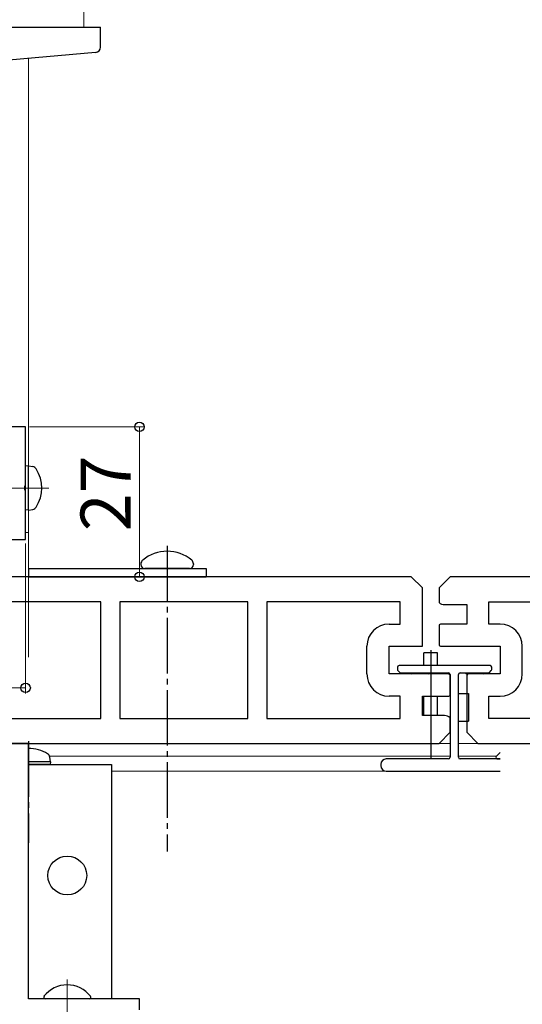
# Model space of a CAD drawing. Extents: x 0 to 2772, y 0 to 4485.
# Drawn here: x 864 to 955, y 1120 to 1298 of the extents above; entities that cross this region are included whole.
import ezdxf

# ---------------------------------------------------------------- set-up
doc = ezdxf.new("R2010")
doc.units = 0
doc.linetypes.add('YCENTER_1', pattern=[13, 10, -1, 1, -1])
for name, color, linetype, lineweight in [('YKK_11', 7, 'CONTINUOUS', 30), ('YKK_12', 2, 'CONTINUOUS', 13), ('YKK_13', 4, 'CONTINUOUS', 30), ('YKK_D', 6, 'CONTINUOUS', 13)]:
    doc.layers.add(name, color=color, linetype=linetype, lineweight=lineweight)
doc.styles.get("Standard").update_dxf_attribs({"font": 'txt', "bigfont": 'BIGFONT'})

msp = doc.modelspace()

# ---------------------------------------------------------------- linework, layer by layer
at = {"layer": 'YKK_11', "linetype": 'ByBlock', "lineweight": -2, "ltscale": 0.5}
for p, q in [((865.35, 1224.34), (861.35, 1224.34)), ((865.35, 1213.8), (865.35, 1224.34)), ((865.23, 1213.62), (865.35, 1213.8)), ((865.23, 1213.07), (865.23, 1213.62)), ((865.35, 1212.88), (865.23, 1213.07)), ((865.35, 1204.04), (865.35, 1212.88)), ((860.35, 1204.04), (865.35, 1204.04)), ((934.85, 1197.34), (741.85, 1197.34)), ((936.85, 1195.34), (934.85, 1197.34)), ((941.85, 1197.34), (939.85, 1195.34)), ((1134.85, 1197.34), (941.85, 1197.34)), ((936.85, 1184.84), (936.85, 1195.34)), ((939.85, 1195.34), (939.85, 1192.72)), ((878.9, 1192.84), (855.8, 1192.84)), ((878.9, 1192.84), (855.8, 1192.84)), ((878.9, 1171.84), (878.9, 1192.84)), ((905.4, 1192.84), (882.3, 1192.84)), ((905.4, 1192.84), (882.3, 1192.84)), ((882.3, 1192.84), (882.3, 1171.84)), ((905.4, 1171.84), (905.4, 1192.84)), ((932.85, 1192.84), (908.8, 1192.84)), ((932.85, 1192.84), (908.8, 1192.84)), ((908.8, 1192.84), (908.8, 1171.84)), ((932.85, 1188.84), (932.85, 1192.84)), ((940.85, 1192.34), (944.85, 1192.34)), ((944.85, 1192.34), (944.85, 1188.84)), ((948.85, 1188.84), (948.85, 1192.84)), ((948.85, 1192.84), (972.9, 1192.84)), ((930.85, 1188.84), (932.85, 1188.84)), ((939.85, 1188.71), (939.85, 1184.98)), ((944.85, 1188.84), (940.35, 1188.84)), ((950.85, 1188.84), (948.85, 1188.84)), ((926.85, 1179.84), (926.85, 1184.84)), ((930.85, 1179.84), (930.85, 1184.84)), ((930.85, 1184.84), (936.85, 1184.84)), ((940.35, 1184.84), (950.85, 1184.84)), ((950.85, 1184.84), (950.85, 1179.84)), ((954.85, 1179.84), (954.85, 1184.84)), ((941.35, 1179.84), (930.85, 1179.84)), ((941.85, 1175.98), (941.85, 1179.71)), ((950.85, 1179.84), (944.85, 1179.84)), ((944.85, 1179.84), (944.85, 1169.34)), ((932.85, 1175.84), (930.85, 1175.84)), ((932.85, 1171.84), (932.85, 1175.84)), ((936.85, 1172.34), (936.85, 1175.84)), ((936.85, 1175.84), (941.35, 1175.84)), ((948.85, 1171.84), (948.85, 1175.84)), ((948.85, 1175.84), (950.85, 1175.84)), ((940.85, 1172.34), (936.85, 1172.34)), ((855.8, 1171.84), (878.9, 1171.84)), ((882.3, 1171.84), (905.4, 1171.84)), ((908.8, 1171.84), (932.85, 1171.84)), ((941.85, 1169.34), (941.85, 1171.96)), ((972.9, 1171.84), (948.85, 1171.84)), ((972.9, 1171.84), (948.85, 1171.84)), ((939.85, 1167.34), (941.85, 1169.34)), ((944.85, 1169.34), (946.85, 1167.34)), ((865.85, 1167.34), (745.85, 1167.34)), ((746.85, 1167.34), (939.85, 1167.34)), ((865.85, 1121.34), (865.85, 1167.34)), ((946.85, 1167.34), (1139.85, 1167.34)), ((885.85, 1121.34), (865.85, 1121.34)), ((885.85, 1119.34), (885.85, 1121.34))]:
    msp.add_line(p, q, dxfattribs=at)
for centre, radius, start, end in [((940.85, 1193.84), 1.5, 228.1897, 270), ((930.85, 1184.84), 4, 90, 180), ((940.35, 1187.84), 1, 90, 120), ((950.85, 1184.84), 4, 0, 90), ((940.35, 1185.84), 1, 240, 270), ((930.85, 1179.84), 4, 180, 270), ((941.35, 1178.84), 1, 60, 90), ((950.85, 1179.84), 4, 270, 360), ((941.35, 1176.84), 1, 270, 300), ((940.85, 1170.84), 1.5, 48.1897, 90)]:
    msp.add_arc(centre, radius, start, end, dxfattribs=at)
at = {"layer": 'YKK_12', "ltscale": 2}
for p, q in [((875.85, 1402.84), (875.85, 1296.34)), ((941.85, 1167.34), (743.35, 1167.34)), ((950.85, 1167.34), (943.35, 1167.34)), ((941.85, 1165.04), (869.65, 1165.04)), ((950.21, 1165.04), (943.35, 1165.04)), ((950.85, 1162.34), (880.85, 1162.34))]:
    msp.add_line(p, q, dxfattribs=at)
at = {"layer": 'YKK_12'}
for p, q in [((865.85, 1182.84), (865.85, 1290.72)), ((865.85, 1217.54), (865.85, 1182.85)), ((865.85, 1205.34), (865.35, 1205.34))]:
    msp.add_line(p, q, dxfattribs=at)
at = {"layer": 'YKK_12', "linetype": 'YCENTER_1'}
msp.add_line((869.55, 1213.34), (851.24, 1213.34), dxfattribs=at)
at = {"layer": 'YKK_12', "ltscale": 0.5}
msp.add_line((865.85, 1209.34), (865.85, 1205.34), dxfattribs=at)
at = {"layer": 'YKK_12', "linetype": 'YCENTER_1', "ltscale": 2}
msp.add_line((872.85, 1124.84), (872.85, 1108.88), dxfattribs=at)
at = {"layer": 'YKK_13', "ltscale": 0.5}
for p, q in [((855.85, 1296.34), (878.85, 1296.34)), ((878.85, 1292.77), (878.85, 1296.34)), ((877.94, 1291.77), (855.85, 1289.84))]:
    msp.add_line(p, q, dxfattribs=at)
at = {"layer": 'YKK_13'}
for p, q in [((865.85, 1217.34), (865.35, 1217.25)), ((865.35, 1209.43), (865.35, 1217.25)), ((865.85, 1217.34), (866.66, 1217.2)), ((865.85, 1209.34), (865.85, 1217.34)), ((865.85, 1209.34), (865.35, 1209.43)), ((865.85, 1209.34), (866.66, 1209.48)), ((886.12, 1199.7), (886.12, 1199.54)), ((895.59, 1199.7), (895.59, 1199.54)), ((865.86, 1198.84), (865.86, 1197.34)), ((865.86, 1198.84), (897.86, 1198.84)), ((865.86, 1197.34), (897.86, 1197.34)), ((894.89, 1198.84), (886.82, 1198.84)), ((897.86, 1198.84), (897.86, 1197.34)), ((939.58, 1183.64), (937.13, 1183.64)), ((937.13, 1181.34), (937.13, 1183.64)), ((938.35, 1184.14), (938.35, 1164.64)), ((939.58, 1181.34), (939.58, 1183.64)), ((949.05, 1181.34), (932.65, 1181.34)), ((932.35, 1181.04), (932.35, 1180.67)), ((932.44, 1180.45), (932.77, 1180.13)), ((932.98, 1180.04), (941.55, 1180.04)), ((937.13, 1179.84), (937.13, 1180.04)), ((939.58, 1179.84), (939.58, 1180.04)), ((941.85, 1179.74), (941.85, 1164.84)), ((943.35, 1164.84), (943.35, 1179.74)), ((943.65, 1180.04), (948.73, 1180.04)), ((948.94, 1180.13), (949.27, 1180.45)), ((949.35, 1180.67), (949.35, 1181.04)), ((939.58, 1172.34), (939.58, 1175.84)), ((943.35, 1176.34), (945.15, 1176.34)), ((945.15, 1176.34), (945.15, 1171.34)), ((937.13, 1172.4), (937.13, 1175.79)), ((943.35, 1171.34), (945.15, 1171.34)), ((869.85, 1164.04), (865.85, 1164.04)), ((869.77, 1163.54), (865.85, 1163.54)), ((869.85, 1164.04), (869.71, 1164.84)), ((869.85, 1164.04), (869.77, 1163.54)), ((929.35, 1163.54), (929.35, 1163.34)), ((941.55, 1164.54), (930.35, 1164.54)), ((950.85, 1164.54), (943.65, 1164.54)), ((930.35, 1162.34), (950.85, 1162.34))]:
    msp.add_line(p, q, dxfattribs=at)
at = {"layer": 'YKK_13', "linetype": 'YCENTER_1'}
for p, q in [((890.86, 1202.94), (890.86, 1147.84)), ((865.85, 1167.74), (865.85, 1149.43))]:
    msp.add_line(p, q, dxfattribs=at)
at = {"layer": 'YKK_13', "ltscale": 2}
for p, q in [((865.85, 1163.54), (880.85, 1163.54)), ((880.85, 1163.54), (880.85, 1121.34)), ((876.83, 1121.34), (868.88, 1121.34))]:
    msp.add_line(p, q, dxfattribs=at)
at = {"layer": 'YKK_13', "linetype": 'Continuous', "ltscale": 0.5}
msp.add_line((950.38, 1164.54), (950.85, 1164.54), dxfattribs=at)
at = {"layer": 'YKK_13'}
msp.add_circle((872.85, 1143.54), 3.5, dxfattribs=at)
at = {"layer": 'YKK_13', "ltscale": 0.5}
msp.add_arc((877.85, 1292.77), 1, 275, 0, dxfattribs=at)
at = {"layer": 'YKK_13'}
for centre, radius, start, end in [((866.5, 1216.31), 0.9, 32.0559, 80), ((861.75, 1213.34), 6.5, 327.9441, 32.0559), ((866.5, 1210.37), 0.9, 280, 327.9441), ((890.86, 1194.94), 7, 90, 129.1235), ((890.86, 1194.94), 7, 50.8765, 90), ((886.98, 1199.7), 0.862, 129.1235, 180), ((886.82, 1199.54), 0.7, 180, 270), ((894.89, 1199.54), 0.7, 270, 0), ((894.73, 1199.7), 0.862, 360, 50.8765), ((932.65, 1181.04), 0.3, 90, 180), ((949.05, 1181.04), 0.3, 0, 90), ((932.65, 1180.67), 0.3, 180, 225), ((932.98, 1180.34), 0.3, 225, 270), ((936.35, 1181.9), 2.55, 226.6311, 233.6469), ((936.35, 1181.9), 2.55, 306.3531, 313.3689), ((941.55, 1179.74), 0.3, 0, 90), ((943.65, 1179.74), 0.3, 90, 180), ((946.35, 1181.9), 2.55, 226.6311, 238.605), ((946.35, 1181.9), 2.55, 306.1438, 313.3689), ((948.73, 1180.34), 0.3, 270, 315), ((949.05, 1180.67), 0.3, 315, 0), ((865.85, 1159.94), 6.5, 57.9441, 90), ((868.83, 1164.69), 0.9, 10, 57.9441), ((930.35, 1163.54), 1, 90, 180), ((941.55, 1164.84), 0.3, 270, 0), ((943.65, 1164.84), 0.3, 180, 270), ((930.35, 1163.34), 1, 180, 270)]:
    msp.add_arc(centre, radius, start, end, dxfattribs=at)
at = {"layer": 'YKK_13', "linetype": 'Continuous', "ltscale": 0.5}
for centre, radius, start, end in [((954.35, 1161.74), 5.3, 131.3287, 142.2859), ((950.38, 1164.82), 0.274, 142.2859, 270)]:
    msp.add_arc(centre, radius, start, end, dxfattribs=at)
at = {"layer": 'YKK_13', "ltscale": 2}
for centre, radius, start, end in [((872.85, 1118.54), 5.3, 37.7141, 142.2859), ((868.88, 1121.62), 0.274, 142.2859, 270), ((876.83, 1121.62), 0.274, 270, 37.7141)]:
    msp.add_arc(centre, radius, start, end, dxfattribs=at)
at = {"layer": 'YKK_D'}
for p, q in [((866.05, 1224.34), (886.85, 1224.34)), ((885.85, 1197.34), (885.85, 1224.34)), ((865.35, 1203.34), (865.35, 1176.34)), ((866.86, 1197.34), (886.85, 1197.34)), ((790.85, 1177.34), (865.35, 1177.34))]:
    msp.add_line(p, q, dxfattribs=at)
at = {"layer": 'YKK_D', "linetype": 'ByBlock', "lineweight": -2}
for centre in [(885.85, 1224.34), (885.85, 1197.34), (865.35, 1177.34)]:
    msp.add_circle(centre, 0.85, dxfattribs=at)

# ---------------------------------------------------------------- texts
at = {"layer": 'YKK_D'}
msp.add_text('27', height=9, rotation=90, dxfattribs=at).set_placement((884.25, 1205.56))

doc.saveas('drawing.dxf')
